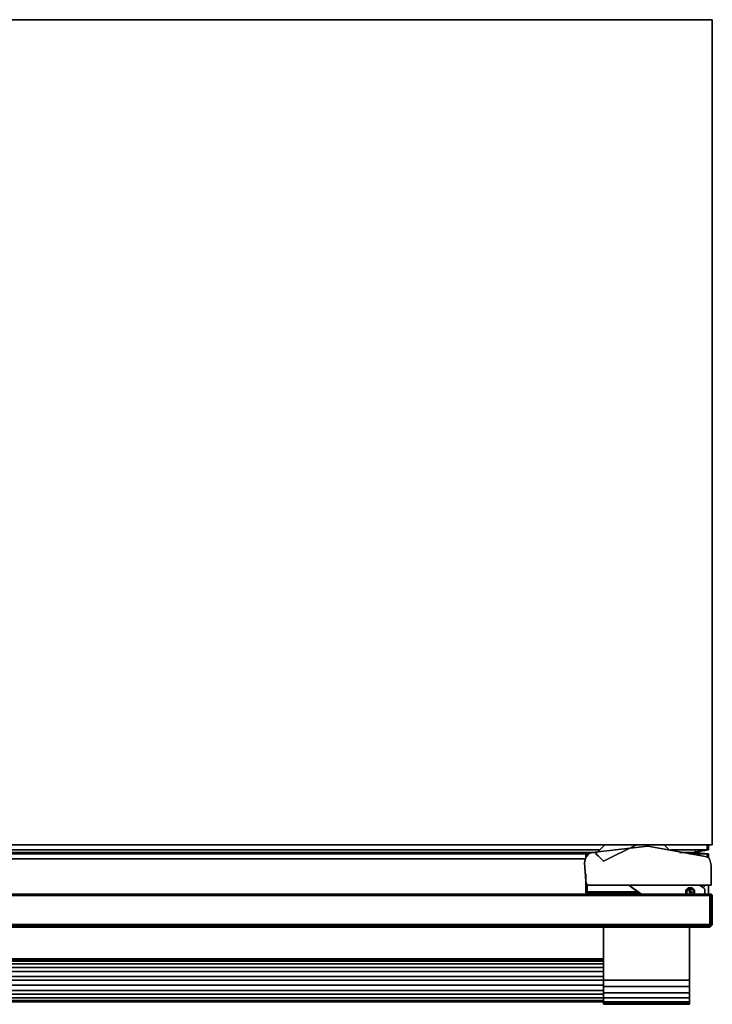
# Model space of a CAD drawing. Units: millimetres. Extents: x 0 to 35.1, y -26.4 to 0.
# Drawn here: x 16.6 to 35.1, y -26.4 to 0 of the extents above; entities that cross this region are included whole.
import ezdxf

# ---------------------------------------------------------------- set-up
doc = ezdxf.new("R2010")
doc.units = ezdxf.units.MM
doc.layers.get('0').update_dxf_attribs({"true_color": 0x5890e1})

msp = doc.modelspace()

# ---------------------------------------------------------------- linework, layer by layer
at = {"color": 55}
for points in [[(35.145, 0), (0, 0)], [(35.145, -20.152), (35.145, -22.12), (0, -22.12), (0, -20.152), (0, 0), (35.145, 0), (0, 0), (0, -20.152), (0, -22.12), (35.145, -22.12)], [(35.145, 0), (35.145, -20.152)], [(35.145, 0), (35.145, -20.152)], [(35.145, -20.152), (35.145, -22.12)], [(35.145, -22.12), (0, -22.12)], [(16.826, -22.12), (18.523, -22.12)], [(21.372, -22.12), (21.304, -22.12), (21.338, -22.12), (21.372, -22.12)], [(21.44, -22.12), (21.541, -22.12), (21.474, -22.12)], [(21.541, -22.12), (21.474, -22.12)]]:
    msp.add_lwpolyline(points, close=True, dxfattribs=at)
for points in [[(16.826, -22.12), (18.523, -22.12)], [(21.575, -22.12), (21.609, -22.12), (21.575, -22.12), (21.609, -22.12), (21.575, -22.12), (21.507, -22.12), (21.575, -22.12), (21.643, -22.12), (21.575, -22.12), (21.643, -22.12), (21.575, -22.12), (21.643, -22.12), (21.575, -22.12), (21.507, -22.12), (21.474, -22.12), (21.541, -22.12), (21.44, -22.12), (21.372, -22.12), (21.406, -22.12), (21.44, -22.12), (21.474, -22.12), (21.507, -22.12), (21.474, -22.12), (21.44, -22.12), (21.406, -22.12), (21.372, -22.12), (21.304, -22.12), (21.27, -22.12), (21.304, -22.12), (21.372, -22.12), (21.406, -22.12), (21.372, -22.12), (21.406, -22.12), (21.44, -22.12), (21.406, -22.12), (21.372, -22.12), (21.338, -22.12), (21.304, -22.12), (21.338, -22.12), (21.372, -22.12), (21.338, -22.12), (21.406, -22.12), (21.372, -22.12), (21.338, -22.12), (21.372, -22.12), (21.44, -22.12), (21.406, -22.12), (21.338, -22.12), (21.304, -22.12), (21.338, -22.12), (21.372, -22.12), (21.406, -22.12), (21.372, -22.12)], [(21.304, -22.12), (21.27, -22.12)], [(21.406, -22.12), (21.44, -22.12)], [(21.474, -22.12), (21.44, -22.12)]]:
    msp.add_lwpolyline(points, dxfattribs=at)
at = {"color": 125}
for points in [[(17.234, -22.12), (17.301, -22.12)], [(17.301, -22.12), (17.234, -22.12)], [(17.335, -22.12), (17.268, -22.12)], [(17.403, -22.12), (17.335, -22.12), (17.369, -22.12), (17.301, -22.12), (17.268, -22.12), (17.335, -22.12)], [(17.301, -22.12), (17.268, -22.12)], [(17.369, -22.12), (17.301, -22.12)], [(17.369, -22.12), (17.301, -22.12)], [(17.369, -22.12), (17.403, -22.12)], [(17.471, -22.12), (17.437, -22.12), (17.403, -22.12)], [(17.437, -22.12), (17.403, -22.12)], [(17.403, -22.12), (17.539, -22.12), (17.505, -22.12), (17.471, -22.12)], [(17.539, -22.12), (17.505, -22.12), (17.471, -22.12), (17.437, -22.12), (17.403, -22.12)], [(17.505, -22.12), (17.471, -22.12)], [(17.573, -22.12), (17.539, -22.12), (17.471, -22.12), (17.505, -22.12), (17.539, -22.12)], [(17.505, -22.12), (17.539, -22.12)], [(17.573, -22.12), (17.539, -22.12)], [(17.64, -22.12), (17.607, -22.12), (17.573, -22.12), (17.607, -22.12)], [(17.607, -22.12), (17.64, -22.12)], [(17.607, -22.12), (17.64, -22.12)], [(17.64, -22.12), (17.674, -22.12)], [(17.64, -22.12), (17.674, -22.12), (17.708, -22.12)], [(18.047, -22.12), (17.81, -22.12), (17.742, -22.12), (17.945, -22.12), (17.674, -22.12)], [(17.81, -22.12), (17.742, -22.12), (17.945, -22.12), (17.674, -22.12), (18.047, -22.12)], [(17.674, -22.12), (17.708, -22.12)], [(17.674, -22.12), (17.708, -22.12), (17.742, -22.12), (17.708, -22.12)], [(17.708, -22.12), (17.742, -22.12)], [(17.776, -22.12), (17.81, -22.12)], [(17.81, -22.12), (17.844, -22.12)], [(17.81, -22.12), (17.844, -22.12)], [(17.912, -22.12), (17.878, -22.12), (17.844, -22.12)], [(17.878, -22.12), (17.844, -22.12)], [(17.878, -22.12), (17.844, -22.12)], [(17.912, -22.12), (17.878, -22.12), (17.844, -22.12)], [(17.878, -22.12), (17.912, -22.12)], [(18.047, -22.12), (17.979, -22.12), (18.081, -22.12), (17.945, -22.12)], [(17.979, -22.12), (18.081, -22.12), (17.945, -22.12), (18.047, -22.12)], [(18.047, -22.12), (17.979, -22.12)], [(18.184, -22.12), (18.218, -22.12)], [(18.184, -22.12), (18.218, -22.12)], [(18.252, -22.12), (18.218, -22.12)], [(18.252, -22.12), (18.218, -22.12)], [(18.421, -22.12), (18.353, -22.12), (18.319, -22.12)], [(18.353, -22.12), (18.319, -22.12), (18.421, -22.12), (18.353, -22.12)], [(18.421, -22.12), (18.353, -22.12)], [(20.32, -22.12), (19.031, -22.12)], [(20.32, -22.12), (19.031, -22.12)], [(20.015, -22.12), (19.336, -22.12)], [(19.676, -22.12), (19.71, -22.12)], [(22.085, -22.12), (20.83, -22.12)], [(22.085, -22.12), (20.83, -22.12)], [(21.101, -22.12), (20.999, -22.12), (20.965, -22.12), (21.033, -22.12), (21.067, -22.12), (21.135, -22.12)], [(21.067, -22.12), (21.033, -22.12)], [(21.067, -22.12), (21.033, -22.12)], [(21.135, -22.12), (21.101, -22.12)], [(21.101, -22.12), (21.135, -22.12)], [(21.168, -22.12), (21.135, -22.12)], [(21.202, -22.12), (21.168, -22.12), (21.135, -22.12)], [(21.168, -22.12), (21.202, -22.12)], [(21.236, -22.12), (21.168, -22.12)], [(21.168, -22.12), (21.202, -22.12)], [(21.236, -22.12), (21.27, -22.12)], [(21.27, -22.12), (21.304, -22.12)], [(21.304, -22.12), (21.27, -22.12)], [(21.304, -22.12), (21.338, -22.12)], [(21.338, -22.12), (21.372, -22.12)], [(21.338, -22.12), (21.372, -22.12), (21.44, -22.12), (21.372, -22.12)], [(21.372, -22.12), (21.406, -22.12)], [(21.372, -22.12), (21.406, -22.12)], [(21.372, -22.12), (21.406, -22.12)], [(21.44, -22.12), (21.474, -22.12)], [(21.474, -22.12), (21.507, -22.12)], [(21.474, -22.12), (21.507, -22.12)], [(21.541, -22.12), (21.507, -22.12), (21.474, -22.12)], [(21.507, -22.12), (21.541, -22.12)], [(21.541, -22.12), (21.575, -22.12)], [(21.575, -22.12), (21.541, -22.12)], [(21.609, -22.12), (21.575, -22.12), (21.541, -22.12), (21.575, -22.12)], [(21.575, -22.12), (21.609, -22.12)], [(21.575, -22.12), (21.609, -22.12)], [(21.609, -22.12), (21.643, -22.12)], [(21.643, -22.12), (21.712, -22.12)], [(21.677, -22.12), (21.712, -22.12)], [(21.78, -22.12), (21.746, -22.12), (21.712, -22.12), (21.677, -22.12), (21.712, -22.12), (21.746, -22.12)], [(21.746, -22.12), (21.712, -22.12)], [(21.712, -22.12), (21.746, -22.12)], [(21.712, -22.12), (21.78, -22.12)], [(21.814, -22.12), (21.78, -22.12), (21.746, -22.12), (21.712, -22.12), (21.78, -22.12)], [(21.78, -22.12), (21.746, -22.12)], [(21.78, -22.12), (21.814, -22.12)]]:
    msp.add_lwpolyline(points, close=True, dxfattribs=at)
for points in [[(17.234, -22.12), (17.301, -22.12)], [(17.403, -22.12), (17.471, -22.12), (17.369, -22.12), (17.335, -22.12)], [(17.369, -22.12), (17.437, -22.12), (17.471, -22.12), (17.505, -22.12), (17.539, -22.12)], [(17.539, -22.12), (17.471, -22.12), (17.369, -22.12)], [(17.403, -22.12), (17.471, -22.12), (17.437, -22.12), (17.369, -22.12), (17.471, -22.12), (17.369, -22.12), (17.437, -22.12), (17.369, -22.12), (17.471, -22.12), (17.505, -22.12), (17.471, -22.12), (17.539, -22.12)], [(17.403, -22.12), (17.369, -22.12)], [(17.403, -22.12), (17.471, -22.12), (17.437, -22.12), (17.471, -22.12)], [(17.403, -22.12), (17.437, -22.12)], [(17.539, -22.12), (17.471, -22.12), (17.437, -22.12)], [(17.471, -22.12), (17.505, -22.12), (17.539, -22.12)], [(17.539, -22.12), (17.573, -22.12)], [(17.607, -22.12), (17.573, -22.12)], [(17.64, -22.12), (17.607, -22.12), (17.64, -22.12), (17.674, -22.12)], [(17.674, -22.12), (17.64, -22.12)], [(17.64, -22.12), (17.708, -22.12), (17.674, -22.12)], [(17.674, -22.12), (17.64, -22.12)], [(17.64, -22.12), (17.674, -22.12)], [(17.64, -22.12), (17.674, -22.12)], [(17.674, -22.12), (17.64, -22.12)], [(17.64, -22.12), (17.674, -22.12)], [(17.708, -22.12), (17.674, -22.12)], [(17.674, -22.12), (17.708, -22.12), (17.742, -22.12)], [(17.844, -22.12), (17.81, -22.12), (17.776, -22.12)], [(17.878, -22.12), (17.844, -22.12), (17.81, -22.12), (17.776, -22.12), (17.81, -22.12), (17.844, -22.12)], [(17.844, -22.12), (17.81, -22.12)], [(17.81, -22.12), (17.844, -22.12)], [(17.878, -22.12), (17.844, -22.12)], [(17.844, -22.12), (17.878, -22.12)], [(18.285, -22.12), (18.252, -22.12), (18.285, -22.12), (18.252, -22.12), (18.218, -22.12), (18.184, -22.12), (18.218, -22.12)], [(19.031, -22.12), (20.32, -22.12)], [(19.336, -22.12), (20.015, -22.12)], [(19.71, -22.12), (19.676, -22.12)], [(20.83, -22.12), (22.085, -22.12)], [(21.067, -22.12), (21.135, -22.12), (21.101, -22.12), (20.999, -22.12), (20.965, -22.12), (21.033, -22.12)], [(21.168, -22.12), (21.135, -22.12), (21.202, -22.12)], [(21.236, -22.12), (21.168, -22.12)], [(21.168, -22.12), (21.236, -22.12), (21.27, -22.12)], [(21.27, -22.12), (21.304, -22.12)], [(21.304, -22.12), (21.27, -22.12)], [(21.338, -22.12), (21.304, -22.12), (21.27, -22.12)], [(21.27, -22.12), (21.338, -22.12), (21.372, -22.12)], [(21.44, -22.12), (21.406, -22.12), (21.338, -22.12), (21.304, -22.12), (21.27, -22.12), (21.338, -22.12), (21.372, -22.12)], [(21.338, -22.12), (21.304, -22.12)], [(21.304, -22.12), (21.338, -22.12)], [(21.372, -22.12), (21.338, -22.12)], [(21.338, -22.12), (21.372, -22.12)], [(21.372, -22.12), (21.338, -22.12)], [(21.338, -22.12), (21.372, -22.12)], [(21.372, -22.12), (21.406, -22.12), (21.338, -22.12)], [(21.372, -22.12), (21.406, -22.12), (21.44, -22.12), (21.474, -22.12), (21.507, -22.12), (21.541, -22.12)], [(21.474, -22.12), (21.507, -22.12)], [(21.575, -22.12), (21.541, -22.12), (21.507, -22.12), (21.474, -22.12), (21.541, -22.12)], [(21.541, -22.12), (21.507, -22.12)], [(21.507, -22.12), (21.541, -22.12)], [(21.507, -22.12), (21.541, -22.12)], [(21.541, -22.12), (21.507, -22.12)], [(21.575, -22.12), (21.541, -22.12)], [(21.541, -22.12), (21.575, -22.12)], [(21.541, -22.12), (21.575, -22.12)], [(21.575, -22.12), (21.541, -22.12)], [(21.541, -22.12), (21.575, -22.12)], [(21.575, -22.12), (21.541, -22.12)], [(21.541, -22.12), (21.575, -22.12)], [(21.575, -22.12), (21.541, -22.12)], [(21.575, -22.12), (21.609, -22.12), (21.643, -22.12), (21.712, -22.12)], [(21.712, -22.12), (21.677, -22.12)], [(21.746, -22.12), (21.712, -22.12)]]:
    msp.add_lwpolyline(points, dxfattribs=at)
at = {"color": 221}
for points in [[(31.821, -22.357), (31.922, -22.323), (33.415, -22.154), (31.922, -22.323)], [(33.517, -23.205), (31.787, -23.205), (31.753, -23.104), (31.719, -22.594), (31.753, -22.459), (31.821, -22.357), (31.753, -22.459), (31.719, -22.594), (31.753, -23.104), (31.787, -23.205), (33.517, -23.205), (35.111, -23.205)], [(31.821, -22.357), (31.922, -22.323)], [(34.908, -22.425), (35.044, -22.459)], [(31.753, -23.104), (31.719, -22.594)], [(35.077, -22.526), (35.111, -22.662), (35.111, -23.104), (35.111, -22.662)], [(35.111, -23.104), (35.111, -23.205), (33.517, -23.205), (35.111, -23.205)], [(35.111, -23.205), (35.111, -23.104)]]:
    msp.add_lwpolyline(points, close=True, dxfattribs=at)
for points in [[(34.908, -22.425), (33.415, -22.154), (31.922, -22.323)], [(31.922, -22.323), (33.415, -22.154), (34.908, -22.425)], [(33.415, -22.154), (34.908, -22.425), (35.044, -22.459), (35.077, -22.526), (35.044, -22.459), (35.077, -22.526), (35.111, -22.662), (35.111, -23.104)], [(31.821, -22.357), (31.753, -22.459), (31.719, -22.594)], [(31.719, -22.594), (31.753, -22.459)], [(35.111, -23.104), (35.111, -22.662), (35.077, -22.526)], [(33.517, -23.205), (31.787, -23.205), (31.753, -23.104)]]:
    msp.add_lwpolyline(points, dxfattribs=at)
at = {"color": 208}
for points in [[(32.024, -22.357), (32.261, -22.12), (32.024, -22.357), (32.092, -22.425)], [(33.11, -22.12), (32.227, -22.56), (32.092, -22.425), (32.024, -22.357), (32.261, -22.12), (32.024, -22.357), (32.092, -22.425), (32.227, -22.56)], [(33.856, -22.12), (33.992, -22.255)], [(33.245, -23.443), (32.906, -23.205)], [(34.942, -23.205), (34.908, -23.205)]]:
    msp.add_lwpolyline(points, close=True, dxfattribs=at)
for points in [[(32.092, -22.425), (32.227, -22.56), (33.11, -22.12)], [(33.856, -22.12), (33.992, -22.255)], [(33.245, -23.443), (32.906, -23.205)], [(34.908, -23.443), (34.942, -23.409), (34.942, -23.341), (34.942, -23.307), (34.84, -23.205), (34.942, -23.307), (34.908, -23.273), (34.806, -23.205), (34.908, -23.273), (34.942, -23.307), (34.942, -23.341), (34.942, -23.409), (34.908, -23.443), (34.942, -23.409), (34.942, -23.341), (34.942, -23.307), (34.908, -23.273), (34.806, -23.205)], [(34.942, -23.205), (34.908, -23.273)], [(34.942, -23.409), (34.942, -23.341), (34.942, -23.307), (34.908, -23.273), (34.942, -23.205), (34.908, -23.205), (34.942, -23.205), (34.908, -23.273), (34.942, -23.205)]]:
    msp.add_lwpolyline(points, dxfattribs=at)
at = {"color": 21}
for points in [[(34.705, -22.289), (34.637, -22.323), (35.044, -22.255), (34.637, -22.323), (35.044, -22.255), (35.044, -22.12), (35.01, -22.255), (35.01, -22.12), (35.01, -22.255), (35.044, -22.255), (35.044, -22.12), (35.01, -22.12), (35.044, -22.12), (35.044, -22.255), (35.044, -22.12), (35.044, -22.255), (35.044, -22.12), (35.01, -22.12), (35.044, -22.12), (35.01, -22.12), (35.01, -22.255), (35.01, -22.12), (35.01, -22.255), (35.01, -22.12), (35.01, -22.255), (35.044, -22.255), (34.637, -22.323), (35.044, -22.357), (35.01, -22.357), (35.01, -22.459), (35.044, -22.357), (35.044, -22.459), (35.044, -22.357), (35.044, -22.459), (35.044, -22.357), (35.044, -22.459), (35.044, -22.357), (35.01, -22.357), (35.044, -22.357), (34.637, -22.323), (34.772, -22.323), (34.602, -22.323), (34.637, -22.323), (34.705, -22.289), (34.637, -22.323), (35.044, -22.357), (34.637, -22.323), (35.044, -22.255), (35.01, -22.255), (34.602, -22.323), (35.01, -22.357), (35.01, -22.459), (35.01, -22.357), (34.534, -22.357), (35.01, -22.357), (34.602, -22.323), (34.399, -22.323), (34.602, -22.323), (34.637, -22.323), (34.602, -22.323), (35.01, -22.255), (34.026, -22.255), (35.01, -22.255)], [(8.718, -22.255), (32.126, -22.255)], [(31.753, -22.323), (8.718, -22.323)], [(31.753, -22.357), (8.718, -22.357)], [(31.753, -22.459), (31.753, -22.357), (31.753, -22.323), (31.753, -22.459), (31.753, -22.357), (31.753, -22.323), (31.787, -22.323), (31.753, -22.323), (31.787, -22.323), (31.753, -22.323), (31.753, -22.357), (31.753, -22.459), (31.753, -22.357), (31.753, -22.323), (31.753, -22.459), (31.753, -22.323), (31.753, -22.425), (31.753, -22.323), (31.787, -22.323), (31.787, -22.425), (31.787, -22.323), (31.922, -22.323), (31.787, -22.323), (32.058, -22.323), (31.787, -22.323), (31.922, -22.323)], [(31.787, -22.323), (31.753, -22.323)], [(31.753, -22.425), (31.753, -22.323), (31.787, -22.323)], [(31.787, -22.425), (31.787, -22.323), (31.753, -22.323), (31.787, -22.323)], [(32.024, -22.323), (31.787, -22.323)], [(34.399, -22.323), (34.602, -22.323), (35.01, -22.255), (34.026, -22.255)], [(34.365, -22.323), (34.263, -22.323)], [(34.263, -22.323), (34.365, -22.323)], [(34.365, -22.323), (34.263, -22.323)], [(34.365, -22.323), (34.297, -22.323)], [(34.399, -22.323), (34.365, -22.323)], [(35.01, -22.357), (34.534, -22.357)], [(35.044, -22.255), (34.637, -22.323), (35.044, -22.357), (35.01, -22.459)], [(34.772, -22.323), (34.637, -22.323), (35.044, -22.357)], [(31.753, -23.375), (31.753, -22.934)], [(31.753, -23.375), (31.753, -23.036)], [(33.177, -23.375), (31.787, -23.375), (31.787, -23.171)], [(35.044, -23.205), (35.044, -23.443)], [(0.068, -23.443), (35.077, -23.443), (35.077, -23.476), (0.068, -23.476), (0.068, -24.257), (0.034, -24.257)], [(35.077, -23.443), (0.068, -23.443), (0.102, -23.443), (0.068, -23.443), (35.077, -23.443), (35.077, -23.476), (0.068, -23.476), (0.068, -24.257), (0.034, -24.257), (0.034, -24.291), (0.034, -24.257), (0.034, -23.476), (0.068, -23.476), (0.068, -23.443)], [(35.077, -23.443), (0.068, -23.443)], [(35.044, -23.443), (0.102, -23.443), (35.044, -23.443), (35.077, -23.443)], [(31.787, -23.409), (31.753, -23.375)], [(31.753, -23.409), (31.787, -23.409)], [(35.111, -23.443), (35.077, -23.443)], [(35.077, -23.443), (35.111, -23.443)], [(35.111, -23.443), (35.077, -23.443)], [(35.111, -23.443), (35.145, -23.476)], [(35.145, -24.257), (35.111, -24.257), (35.111, -23.476), (35.111, -23.443)], [(35.145, -24.257), (35.145, -23.476), (35.111, -23.443)], [(35.077, -24.291), (35.111, -24.291), (35.111, -24.257)], [(35.111, -24.257), (35.145, -24.257)], [(35.145, -24.257), (35.111, -24.291)], [(35.111, -24.291), (35.145, -24.257)], [(35.145, -24.257), (35.111, -24.291)], [(35.111, -24.291), (35.145, -24.257)], [(0.102, -24.325), (0.068, -24.325), (0.102, -24.325), (0.068, -24.291), (35.077, -24.291), (35.077, -24.325), (35.111, -24.291)], [(0.102, -24.325), (35.044, -24.325), (35.077, -24.291), (35.077, -24.325), (35.044, -24.325), (35.077, -24.325), (35.111, -24.291)], [(0.102, -24.325), (35.044, -24.325)], [(0.102, -24.325), (35.044, -24.325), (1.934, -24.325), (35.044, -24.325)], [(35.111, -24.291), (35.077, -24.291)], [(35.077, -24.291), (35.111, -24.291)], [(35.111, -24.291), (35.077, -24.325)]]:
    msp.add_lwpolyline(points, dxfattribs=at)
for points in [[(8.718, -22.255), (32.126, -22.255)], [(31.753, -22.323), (8.718, -22.323)], [(31.753, -22.357), (8.718, -22.357)], [(31.753, -22.323), (31.787, -22.323)], [(31.787, -22.323), (32.058, -22.323)], [(31.787, -22.323), (32.058, -22.323)], [(32.024, -22.323), (31.787, -22.323)], [(34.263, -22.323), (34.365, -22.323)], [(34.365, -22.323), (34.263, -22.323)], [(34.365, -22.323), (34.399, -22.323), (34.365, -22.323), (34.297, -22.323)], [(34.399, -22.323), (34.365, -22.323)], [(34.365, -22.323), (34.399, -22.323)], [(34.365, -22.323), (34.399, -22.323)], [(35.01, -22.459), (35.01, -22.357)], [(35.01, -22.357), (35.01, -22.459)], [(31.753, -22.492), (8.074, -22.492)], [(8.074, -22.492), (31.753, -22.492)], [(31.753, -22.9), (31.753, -23.375)], [(31.753, -23.375), (31.753, -23.409), (31.753, -23.375), (31.753, -22.9)], [(31.753, -22.934), (31.753, -23.375)], [(31.753, -23.375), (31.753, -23.036), (31.753, -23.375), (31.753, -23.409)], [(31.787, -23.171), (31.787, -23.375)], [(35.044, -23.205), (35.044, -23.443)], [(35.077, -23.443), (0.068, -23.443)], [(35.077, -23.476), (35.077, -24.257), (0.068, -24.257), (0.068, -23.476)], [(35.077, -23.443), (35.044, -23.443), (0.102, -23.443), (35.044, -23.443)], [(31.753, -23.409), (31.753, -23.375)], [(31.753, -23.375), (31.753, -23.409)], [(31.787, -23.409), (31.753, -23.409), (31.753, -23.375)], [(31.787, -23.375), (31.753, -23.375)], [(31.753, -23.375), (31.787, -23.409), (31.753, -23.409), (31.787, -23.409), (31.787, -23.375)], [(31.787, -23.409), (31.753, -23.409)], [(31.787, -23.375), (31.787, -23.409)], [(33.177, -23.375), (31.787, -23.375)], [(33.177, -23.409), (31.787, -23.409)], [(33.177, -23.409), (31.787, -23.409)], [(33.177, -23.409), (31.787, -23.409)], [(33.177, -23.409), (31.787, -23.409)], [(35.077, -23.443), (35.044, -23.443)], [(35.044, -23.443), (35.077, -23.443)], [(35.077, -23.476), (35.077, -23.443), (35.111, -23.443), (35.111, -23.476)], [(35.077, -23.443), (35.111, -23.443)], [(35.111, -23.443), (35.077, -23.443)], [(35.111, -23.443), (35.077, -23.443)], [(35.077, -24.257), (35.077, -23.476), (35.111, -23.476), (35.111, -24.257)], [(35.077, -23.476), (35.111, -23.476), (35.111, -24.257), (35.077, -24.257)], [(35.111, -23.443), (35.111, -23.476)], [(35.111, -23.476), (35.111, -23.443), (35.145, -23.476)], [(35.111, -23.443), (35.145, -23.476), (35.111, -23.476)], [(35.111, -23.476), (35.111, -24.257)], [(35.111, -23.476), (35.145, -23.476), (35.145, -24.257), (35.111, -24.257)], [(35.111, -24.291), (35.145, -24.257), (35.145, -23.476), (35.145, -24.257)], [(0.068, -24.257), (35.077, -24.257), (35.077, -24.291), (0.068, -24.291), (0.034, -24.291), (0.068, -24.291)], [(0.068, -24.291), (0.068, -24.257), (35.077, -24.257), (35.077, -24.291)], [(35.077, -24.291), (35.077, -24.257), (35.111, -24.257), (35.111, -24.291)], [(35.111, -24.257), (35.111, -24.291)], [(35.111, -24.257), (35.111, -24.291)], [(0.068, -24.291), (35.077, -24.291)], [(0.068, -24.291), (35.077, -24.291), (35.044, -24.325), (0.102, -24.325)], [(1.934, -24.325), (35.044, -24.325)], [(35.077, -24.291), (35.077, -24.325), (35.044, -24.325)], [(35.044, -24.325), (35.077, -24.325)], [(35.077, -24.325), (35.044, -24.325)], [(35.111, -24.291), (35.077, -24.291)], [(35.077, -24.291), (35.111, -24.291)]]:
    msp.add_lwpolyline(points, close=True, dxfattribs=at)
at = {"color": 61}
for points in [[(32.906, -23.205), (33.177, -23.409)], [(34.432, -23.341), (34.466, -23.307)], [(34.466, -23.307), (34.466, -23.341), (34.432, -23.341)], [(34.432, -23.341), (34.432, -23.375)], [(34.432, -23.341), (34.432, -23.375), (34.432, -23.443), (34.466, -23.409), (34.432, -23.375)], [(34.432, -23.443), (34.432, -23.375)], [(34.432, -23.443), (34.432, -23.375)], [(34.432, -23.375), (34.466, -23.375), (34.466, -23.409)], [(34.5, -23.273), (34.466, -23.307)], [(34.466, -23.307), (34.5, -23.273)], [(34.466, -23.307), (34.5, -23.307)], [(34.466, -23.307), (34.5, -23.341), (34.466, -23.341)], [(34.466, -23.443), (34.466, -23.409)], [(34.466, -23.409), (34.466, -23.443)], [(34.466, -23.409), (34.466, -23.443)], [(34.568, -23.273), (34.602, -23.273), (34.568, -23.273), (34.602, -23.273), (34.637, -23.307), (34.602, -23.273), (34.568, -23.273), (34.534, -23.273), (34.568, -23.273), (34.534, -23.273), (34.5, -23.273), (34.534, -23.273), (34.5, -23.273), (34.534, -23.273)], [(34.5, -23.307), (34.534, -23.273), (34.534, -23.307)], [(34.5, -23.273), (34.5, -23.307)], [(34.534, -23.273), (34.5, -23.307), (34.534, -23.307)], [(34.5, -23.307), (34.5, -23.341)], [(34.568, -23.273), (34.534, -23.273)], [(34.534, -23.273), (34.568, -23.273)], [(34.534, -23.341), (34.568, -23.341)], [(34.534, -23.375), (34.534, -23.341)], [(34.568, -23.341), (34.534, -23.341), (34.534, -23.375), (34.534, -23.409), (34.534, -23.375), (34.534, -23.341)], [(34.534, -23.409), (34.534, -23.375)], [(34.568, -23.409), (34.534, -23.409)], [(34.534, -23.409), (34.568, -23.409)], [(34.568, -23.273), (34.602, -23.273), (34.568, -23.273), (34.602, -23.273), (34.602, -23.307)], [(34.568, -23.341), (34.568, -23.375)], [(34.568, -23.375), (34.568, -23.341)], [(34.602, -23.375), (34.568, -23.409)], [(34.568, -23.375), (34.602, -23.375)], [(34.568, -23.409), (34.602, -23.375)], [(34.602, -23.375), (34.568, -23.375)], [(34.602, -23.273), (34.637, -23.307)], [(34.602, -23.273), (34.637, -23.307)], [(34.637, -23.307), (34.671, -23.341)], [(34.637, -23.307), (34.671, -23.341)], [(34.637, -23.307), (34.671, -23.341)], [(34.637, -23.341), (34.637, -23.375)], [(34.637, -23.409), (34.637, -23.375)], [(34.671, -23.409), (34.637, -23.443)], [(34.637, -23.409), (34.637, -23.443), (34.671, -23.409)], [(34.671, -23.341), (34.671, -23.375)], [(34.671, -23.341), (34.671, -23.375)], [(34.671, -23.341), (34.671, -23.375), (34.671, -23.443), (34.671, -23.375)], [(34.671, -23.443), (34.671, -23.375)], [(34.671, -23.443), (34.671, -23.375)], [(34.671, -23.443), (34.671, -23.409)]]:
    msp.add_lwpolyline(points, close=True, dxfattribs=at)
for points in [[(32.906, -23.205), (33.177, -23.409)], [(34.466, -23.307), (34.432, -23.341), (34.432, -23.375)], [(34.466, -23.307), (34.432, -23.341), (34.466, -23.341), (34.432, -23.375), (34.466, -23.375), (34.466, -23.341), (34.466, -23.375), (34.432, -23.375)], [(34.432, -23.375), (34.432, -23.341)], [(34.466, -23.409), (34.432, -23.443), (34.432, -23.375), (34.432, -23.341), (34.466, -23.341), (34.432, -23.375)], [(34.432, -23.375), (34.466, -23.341)], [(34.432, -23.375), (34.466, -23.409), (34.432, -23.443)], [(34.466, -23.307), (34.5, -23.273)], [(34.466, -23.409), (34.466, -23.375), (34.466, -23.341), (34.5, -23.341), (34.466, -23.307), (34.5, -23.307), (34.5, -23.273), (34.534, -23.273)], [(34.5, -23.307), (34.5, -23.341), (34.466, -23.307)], [(34.466, -23.307), (34.466, -23.341), (34.5, -23.341)], [(34.466, -23.409), (34.466, -23.375)], [(34.5, -23.307), (34.534, -23.273), (34.534, -23.307)], [(34.5, -23.307), (34.534, -23.307), (34.568, -23.307), (34.568, -23.273)], [(34.568, -23.273), (34.568, -23.307), (34.602, -23.307), (34.568, -23.307), (34.534, -23.307), (34.568, -23.307)], [(34.637, -23.307), (34.602, -23.307), (34.602, -23.273), (34.602, -23.307), (34.568, -23.273)], [(34.568, -23.273), (34.602, -23.307)], [(34.637, -23.307), (34.637, -23.341), (34.602, -23.307), (34.568, -23.307), (34.568, -23.273)], [(34.671, -23.341), (34.637, -23.341), (34.637, -23.307), (34.602, -23.273)], [(34.671, -23.341), (34.637, -23.341), (34.602, -23.307), (34.637, -23.307)], [(34.671, -23.341), (34.671, -23.375), (34.637, -23.375), (34.637, -23.341), (34.602, -23.307), (34.637, -23.307)], [(34.671, -23.375), (34.671, -23.341), (34.637, -23.341), (34.637, -23.307)], [(34.671, -23.341), (34.637, -23.307)], [(34.637, -23.307), (34.671, -23.341)], [(34.671, -23.341), (34.637, -23.307)], [(34.637, -23.307), (34.671, -23.341)], [(34.637, -23.375), (34.671, -23.375), (34.671, -23.409)], [(34.671, -23.409), (34.671, -23.375), (34.637, -23.375)], [(34.671, -23.409), (34.637, -23.409), (34.637, -23.375)], [(34.637, -23.409), (34.637, -23.443), (34.637, -23.409), (34.671, -23.409)], [(34.671, -23.341), (34.671, -23.375), (34.671, -23.443)], [(34.671, -23.443), (34.671, -23.409), (34.671, -23.375), (34.671, -23.341)]]:
    msp.add_lwpolyline(points, dxfattribs=at)
at = {"color": 156}
for points in [[(2.918, -25.41), (32.227, -25.41), (32.227, -24.325)], [(2.918, -25.749), (32.227, -25.749), (32.227, -25.919), (32.227, -26.088), (32.227, -26.19), (32.227, -26.293), (32.227, -26.361), (32.227, -26.394), (32.227, -26.361), (32.227, -26.293), (32.227, -26.19), (32.227, -26.088), (32.227, -25.919), (32.227, -25.749), (32.227, -25.648), (32.227, -25.512), (32.227, -25.41), (32.227, -24.325), (32.227, -25.41), (32.227, -25.512), (32.227, -25.648), (32.227, -25.749), (34.5, -25.749), (34.534, -25.749), (34.534, -25.919), (34.534, -25.749)], [(32.227, -25.919), (32.227, -25.749), (32.227, -25.919), (32.227, -26.088), (34.5, -26.088), (34.534, -26.088), (34.534, -26.225), (34.534, -26.19), (34.534, -26.088), (34.534, -25.919), (34.534, -25.749), (34.534, -25.648), (34.534, -25.512), (34.534, -25.41), (34.534, -24.325), (34.534, -25.41), (34.534, -25.512), (34.534, -25.648), (34.534, -25.749), (34.534, -25.919), (34.534, -26.088), (34.534, -26.19), (34.534, -26.293)], [(32.227, -24.325), (32.227, -25.41)], [(34.534, -25.648), (34.534, -25.749), (34.534, -25.648), (34.534, -25.512), (34.534, -25.41), (34.534, -24.325), (34.534, -25.41), (34.534, -25.512), (34.534, -25.648), (34.534, -25.749), (34.534, -25.919), (34.534, -26.088), (34.534, -26.225), (34.534, -26.293)], [(34.534, -25.241), (34.534, -24.325), (34.534, -25.241), (34.534, -25.309), (34.534, -25.41), (34.534, -24.325), (34.534, -25.241), (34.534, -25.173), (34.534, -25.241), (34.534, -25.309), (34.534, -25.41), (34.534, -25.512), (34.534, -25.648), (34.534, -25.749), (34.534, -25.919), (34.534, -26.088), (34.534, -26.19), (34.534, -26.293)], [(2.918, -25.241), (2.918, -25.207), (32.227, -25.207), (2.918, -25.207), (2.918, -25.173), (32.227, -25.173), (2.918, -25.173), (32.227, -25.173)], [(32.227, -25.207), (2.918, -25.207)], [(32.227, -25.241), (2.918, -25.241)], [(32.227, -25.309), (2.918, -25.309)], [(2.918, -25.648), (2.918, -25.512), (32.227, -25.512), (2.918, -25.512), (2.918, -25.41), (2.918, -25.512), (2.918, -25.648), (32.227, -25.648), (32.227, -25.749), (32.227, -25.919), (34.5, -25.919), (34.534, -25.919), (34.534, -26.088), (34.534, -25.919)], [(32.227, -25.41), (32.227, -25.512), (2.918, -25.512), (2.918, -25.41)], [(2.918, -25.885), (32.227, -25.885), (2.918, -25.885), (2.918, -25.749), (2.918, -25.648), (2.918, -25.512), (2.918, -25.41)], [(32.227, -25.41), (32.227, -25.512)], [(32.227, -25.648), (32.227, -25.512)], [(32.227, -25.512), (32.227, -25.648)], [(34.534, -25.41), (34.534, -25.512)], [(34.534, -25.512), (34.534, -25.41)], [(34.534, -25.41), (34.534, -25.512)], [(34.534, -25.512), (34.534, -25.41)], [(34.534, -25.41), (34.534, -25.512)], [(34.534, -25.512), (34.534, -25.41)], [(34.534, -25.41), (34.534, -25.512)], [(34.534, -25.512), (34.534, -25.41)], [(32.227, -25.885), (2.918, -25.885), (2.918, -25.749)], [(34.534, -25.648), (34.534, -25.749), (34.5, -25.749), (32.227, -25.749)], [(32.227, -25.749), (32.227, -25.648)], [(32.227, -25.648), (32.227, -25.749)], [(32.227, -25.749), (32.227, -25.648)], [(32.227, -25.648), (32.227, -25.749), (32.227, -25.919)], [(32.227, -25.749), (34.5, -25.749), (34.534, -25.749)], [(32.227, -25.919), (32.227, -25.749)], [(34.534, -25.919), (34.534, -25.749)], [(32.227, -26.021), (2.918, -26.021)], [(32.227, -26.122), (2.918, -26.122), (2.918, -26.021)], [(32.227, -26.088), (32.227, -26.19), (32.227, -26.225), (32.227, -26.293), (32.227, -26.327), (32.227, -26.361), (32.227, -26.394), (34.5, -26.394), (34.534, -26.394), (34.534, -26.361), (34.5, -26.361), (32.227, -26.361), (32.227, -26.293), (2.918, -26.293), (2.918, -26.225), (2.918, -26.19), (2.918, -26.293), (2.918, -26.361), (2.918, -26.394), (2.918, -26.361), (2.918, -26.293), (2.918, -26.327)], [(32.227, -26.327), (32.227, -26.225), (32.227, -26.19), (32.227, -26.088)], [(34.534, -25.919), (34.534, -26.088)], [(34.534, -26.088), (34.534, -26.19)], [(34.534, -26.088), (34.534, -26.19)], [(34.534, -26.19), (34.534, -26.225), (34.534, -26.088)], [(34.534, -26.088), (34.534, -26.225), (34.534, -26.327)], [(32.227, -26.225), (2.918, -26.225)], [(32.227, -26.361), (32.227, -26.327), (34.5, -26.327), (32.227, -26.327), (2.918, -26.327)], [(32.227, -26.293), (32.227, -26.19)], [(32.227, -26.293), (32.227, -26.327), (32.227, -26.361)], [(34.534, -26.361), (34.534, -26.293)], [(34.534, -26.293), (34.534, -26.361)], [(34.534, -26.361), (34.534, -26.327), (34.534, -26.293)], [(34.534, -26.361), (34.534, -26.293)], [(34.534, -26.327), (34.534, -26.361)]]:
    msp.add_lwpolyline(points, dxfattribs=at)
for points in [[(32.227, -25.41), (32.227, -24.325)], [(32.227, -25.41), (32.227, -24.325)], [(32.227, -25.41), (32.227, -24.325)], [(34.534, -26.361), (34.534, -26.394), (34.534, -26.361), (34.534, -26.293), (34.534, -26.327), (34.534, -26.225), (34.5, -26.225), (32.227, -26.225), (32.227, -26.088), (32.227, -25.919), (32.227, -25.749), (32.227, -25.648), (32.227, -25.512), (32.227, -25.41), (32.227, -24.325), (32.227, -25.41), (32.227, -25.512), (32.227, -25.648), (32.227, -25.749), (32.227, -25.919), (32.227, -26.088), (32.227, -26.225), (32.227, -26.327), (34.5, -26.327), (34.534, -26.327)], [(34.534, -25.41), (34.534, -24.325)], [(34.534, -25.41), (34.534, -24.325)], [(34.534, -25.41), (34.534, -24.325)], [(34.534, -25.41), (34.534, -24.325)], [(2.918, -25.207), (2.918, -25.241), (32.227, -25.241), (2.918, -25.241)], [(32.227, -25.309), (2.918, -25.309), (2.918, -25.241), (2.918, -25.309)], [(2.918, -25.309), (2.918, -25.41), (32.227, -25.41), (2.918, -25.41)], [(34.534, -25.173), (34.534, -25.241)], [(34.534, -25.173), (34.534, -25.241)], [(34.534, -25.309), (34.534, -25.241)], [(34.534, -25.41), (34.534, -25.309)], [(32.227, -25.41), (32.227, -25.512)], [(32.227, -25.512), (32.227, -25.41)], [(32.227, -25.41), (32.227, -25.512)], [(32.227, -25.512), (32.227, -25.648)], [(32.227, -25.512), (32.227, -25.648)], [(32.227, -25.512), (32.227, -25.648)], [(34.534, -25.648), (34.534, -25.512)], [(34.534, -25.512), (34.534, -25.648)], [(34.534, -25.648), (34.534, -25.512)], [(34.534, -25.512), (34.534, -25.648)], [(32.227, -25.648), (2.918, -25.648)], [(32.227, -25.749), (2.918, -25.749)], [(32.227, -25.749), (32.227, -25.648)], [(32.227, -25.648), (32.227, -25.749)], [(32.227, -25.919), (32.227, -25.749)], [(32.227, -25.749), (32.227, -25.919)], [(34.534, -25.749), (34.534, -25.648)], [(34.534, -25.749), (34.534, -25.648)], [(34.534, -25.648), (34.534, -25.749)], [(34.534, -26.088), (34.534, -26.19), (34.534, -26.088), (34.534, -25.919), (34.534, -25.749), (34.534, -25.919)], [(34.534, -25.919), (34.534, -25.749)], [(34.534, -25.919), (34.534, -25.749)], [(32.227, -26.021), (2.918, -26.021), (2.918, -25.885), (2.918, -26.021)], [(2.918, -26.021), (2.918, -26.122), (32.227, -26.122), (2.918, -26.122)], [(32.227, -26.225), (2.918, -26.225), (2.918, -26.122), (2.918, -26.225)], [(32.227, -26.088), (32.227, -25.919)], [(32.227, -26.088), (32.227, -25.919)], [(32.227, -26.088), (32.227, -25.919)], [(34.5, -25.919), (32.227, -25.919)], [(32.227, -26.088), (32.227, -25.919)], [(32.227, -26.225), (32.227, -26.088)], [(32.227, -26.088), (32.227, -26.225)], [(32.227, -26.088), (32.227, -26.19)], [(32.227, -26.088), (34.5, -26.088)], [(34.5, -25.919), (34.534, -25.919)], [(34.5, -26.088), (34.534, -26.088)], [(34.534, -26.088), (34.534, -25.919)], [(34.534, -26.088), (34.534, -25.919)], [(34.534, -26.088), (34.534, -26.225)], [(32.227, -26.293), (2.918, -26.293)], [(32.227, -26.327), (2.918, -26.327), (2.918, -26.361), (2.918, -26.293), (2.918, -26.327)], [(32.227, -26.327), (2.918, -26.327)], [(32.227, -26.293), (32.227, -26.19)], [(32.227, -26.293), (32.227, -26.19), (32.227, -26.225)], [(32.227, -26.293), (32.227, -26.225), (32.227, -26.327)], [(32.227, -26.225), (34.5, -26.225), (34.534, -26.225), (34.5, -26.225)], [(32.227, -26.293), (32.227, -26.361)], [(32.227, -26.293), (32.227, -26.361)], [(32.227, -26.293), (32.227, -26.361)], [(34.5, -26.361), (32.227, -26.361)], [(32.227, -26.361), (32.227, -26.394)], [(32.227, -26.361), (32.227, -26.394)], [(32.227, -26.394), (32.227, -26.361)], [(32.227, -26.394), (34.5, -26.394)], [(34.534, -26.327), (34.5, -26.327)], [(34.534, -26.361), (34.5, -26.361)], [(34.5, -26.394), (34.534, -26.394)], [(34.534, -26.19), (34.534, -26.293)], [(34.534, -26.293), (34.534, -26.225), (34.534, -26.19)], [(34.534, -26.19), (34.534, -26.293)], [(34.534, -26.293), (34.534, -26.327), (34.534, -26.225)], [(34.534, -26.293), (34.534, -26.361)], [(34.534, -26.361), (34.534, -26.293)], [(34.534, -26.293), (34.534, -26.361)], [(34.534, -26.361), (34.534, -26.394)], [(34.534, -26.394), (34.534, -26.361)], [(34.534, -26.361), (34.534, -26.394)]]:
    msp.add_lwpolyline(points, close=True, dxfattribs=at)

doc.saveas('drawing.dxf')
